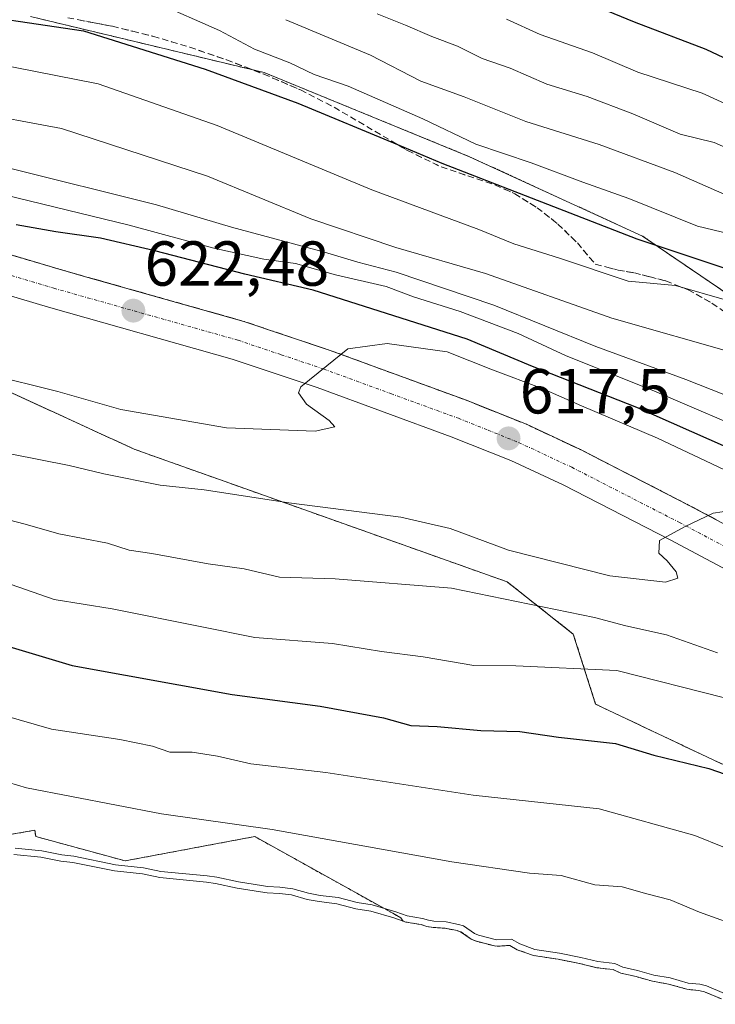
# Model space of a CAD drawing. Units: metres. Extents: x 634408 to 637871, y 4745939 to 4748320.
# Drawn here: x 635705 to 635815, y 4747383 to 4747538 of the extents above; entities that cross this region are included whole.
import ezdxf
from ezdxf.enums import TextEntityAlignment as Align

# ---------------------------------------------------------------- set-up
doc = ezdxf.new("R2010")
doc.units = ezdxf.units.M
doc.header["$MEASUREMENT"] = 0
for name, pattern in [('TRAZO_Y_PUNTO', [1, 0.5, -0.25, 0, -0.25]), ('TRAZOS', [0.75, 0.5, -0.25]), ('TRAZOSX2', [1.5, 1, -0.5])]:
    doc.linetypes.add(name, pattern=pattern)
for name, color, linetype, lineweight in [('Arbolado forestal', 92, 'TRAZOS', 0), ('Arbolado forestal CxS', 92, 'Continuous', 0), ('Carretera de calzada única', 19, 'Continuous', 13), ('Carretera de calzada única Cxs', 19, 'Continuous', 13), ('Carretera de calzada única eje', 19, 'TRAZO_Y_PUNTO', 0), ('Carátula', 7, 'Continuous', 5), ('Curva de nivel maestra', 36, 'Continuous', 30), ('Curva de nivel normal', 36, 'Continuous', 0), ('Embalse', 142, 'Continuous', 13), ('Embalse Cxs', 142, 'Continuous', 13), ('Núcleo urbano', 19, 'Continuous', 0), ('Núcleo urbano CxS', 19, 'Continuous', 0), ('Punto de cota en terreno', 7, 'Continuous', 0), ('Rótulo de punto de cota en terreno', 19, 'Continuous', 0), ('Suelo desnudo', 252, 'Continuous', 0), ('Suelo desnudo CxS', 43, 'Continuous', 0), ('Talud superficial', 39, 'TRAZOSX2', 0)]:
    doc.layers.add(name, color=color, linetype=linetype, lineweight=lineweight)
doc.styles.add('Arial', font='txt', dxfattribs={"height": 0.2})

# ---------------------------------------------------------------- blocks, each defined once
blk = doc.blocks.new('*U154')
at = {"layer": 'Suelo desnudo CxS', "color": 43, "linetype": 'Continuous', "lineweight": 0}
blk.add_polyline3d([(635697.2, 4747408.76, 584.76), (635707.29, 4747410.49, 586.83), (635707.48, 4747409.5, 586.36), (635721.56, 4747405.66, 585.92), (635742.04, 4747409.5, 588.98), (635763.82, 4747397.39, 585.25), (635765.08, 4747396.69, 585.18), (635765.47, 4747396.14, 584.96), (635765.88, 4747396, 584.97), (635768.3, 4747395.59, 584.99), (635769.22, 4747395.31, 584.9), (635770.2, 4747395.15, 584.88), (635772.12, 4747395.02, 584.97), (635773.99, 4747394.65, 585), (635774.54, 4747394.48, 584.99), (635776.22, 4747393.32, 584.72), (635777.03, 4747392.96, 584.67), (635780.13, 4747392.17, 584.69), (635782.32, 4747392.31, 584.98), (635783.46, 4747391.64, 584.79), (635786.04, 4747390.72, 584.61), (635789.97, 4747390.13, 584.7), (635793.33, 4747389.46, 584.86), (635796.04, 4747388.79, 585.09), (635798.63, 4747388.49, 585.06), (635799.83, 4747387.95, 584.86), (635802.25, 4747387.39, 584.8), (635804.85, 4747386.65, 584.9), (635807.4, 4747386.21, 585), (635810.28, 4747385.39, 584.91), (635812.15, 4747385.19, 584.99), (635813.08, 4747384.96, 584.97), (635815.73, 4747383.87, 584.74)], dxfattribs=at)
blk = doc.blocks.new('*U155')
at = {"layer": 'Embalse Cxs', "color": 142, "linetype": 'Continuous', "lineweight": 13}
blk.add_polyline3d([(635704.01, 4747406.69, 584.65), (635708.24, 4747406.23, 584.81), (635711.41, 4747405.63, 584.71), (635713.3, 4747405.39, 584.78), (635719.9, 4747404.07, 584.75), (635724.31, 4747403.6, 584.82), (635727.05, 4747403.02, 584.76), (635734.4, 4747402.28, 584.89), (635735.86, 4747402.09, 584.9), (635739.27, 4747401.37, 584.92), (635742.93, 4747400.76, 584.9), (635743.98, 4747400.61, 584.84), (635745.92, 4747400.53, 584.85), (635747.84, 4747400.29, 584.87), (635750.32, 4747399.58, 584.74), (635752.21, 4747399.23, 584.78), (635755.01, 4747398.88, 584.97), (635758.02, 4747398.11, 584.86), (635760.36, 4747397.72, 584.78), (635763.98, 4747396.66, 584.92), (635765.47, 4747396.14, 584.96), (635765.88, 4747396, 584.97), (635768.3, 4747395.59, 584.99), (635769.22, 4747395.31, 584.9), (635770.2, 4747395.15, 584.88), (635772.12, 4747395.02, 584.97), (635773.99, 4747394.65, 585), (635774.54, 4747394.48, 584.99), (635776.22, 4747393.32, 584.72), (635777.03, 4747392.96, 584.67), (635780.13, 4747392.17, 584.69), (635782.32, 4747392.31, 584.98), (635783.46, 4747391.64, 584.79), (635786.04, 4747390.72, 584.61), (635789.97, 4747390.13, 584.7), (635793.33, 4747389.46, 584.86), (635796.04, 4747388.79, 585.09), (635798.63, 4747388.49, 585.06), (635799.83, 4747387.95, 584.86), (635802.25, 4747387.39, 584.8), (635804.85, 4747386.65, 584.9), (635807.4, 4747386.21, 585), (635810.28, 4747385.39, 584.91), (635812.15, 4747385.19, 584.99), (635813.08, 4747384.96, 584.97), (635815.73, 4747383.87, 584.74)], dxfattribs=at)
blk = doc.blocks.new('*U157')
at = {"layer": 'Curva de nivel normal', "color": 36, "linetype": 'Continuous', "lineweight": 0}
blk.add_polyline3d([(635703.7, 4747469.88, 615), (635712.74, 4747468.1, 615), (635718.22, 4747466.75, 615), (635727.1, 4747464.96, 615), (635734.03, 4747464.23, 615), (635747.41, 4747462.19, 615), (635765.11, 4747459.95, 615), (635772.91, 4747458.14, 615), (635782.13, 4747454.73, 615), (635798.09, 4747450.68, 615), (635806.91, 4747449.65, 615), (635808.83, 4747450.28, 615), (635808.6, 4747451.31, 615), (635807.17, 4747453.03, 615), (635805.85, 4747454.24, 615), (635805.94, 4747456.24, 615), (635809.9, 4747458.38, 615), (635814.42, 4747460.56, 615), (635820.1, 4747461.38, 615)], dxfattribs=at)
blk = doc.blocks.new('*U184')
at = {"layer": 'Curva de nivel normal', "color": 36, "linetype": 'Continuous', "lineweight": 0}
blk.add_polyline3d([(635818.36, 4747485.66, 640), (635798.42, 4747491.34, 640), (635778.45, 4747498.42, 640), (635764.3, 4747502.5, 640), (635750.89, 4747507.06, 640), (635734.58, 4747513.77, 640), (635711.5, 4747521.32, 640), (635696.76, 4747524.02, 640), (635685.18, 4747525.06, 640), (635666.91, 4747529.38, 640), (635654.42, 4747530.2, 640), (635642.49, 4747532.14, 640), (635632.08, 4747534.58, 640), (635618.69, 4747537.16, 640), (635583.41, 4747544.97, 640)], dxfattribs=at)
blk = doc.blocks.new('*U196')
at = {"layer": 'Curva de nivel normal', "color": 36, "linetype": 'Continuous', "lineweight": 0}
blk.add_polyline3d([(635700.65, 4747460.14, 610), (635705.76, 4747458.84, 610), (635711.09, 4747457.3, 610), (635718.78, 4747455.82, 610), (635722.2, 4747454.71, 610), (635725.76, 4747454.17, 610), (635734.66, 4747452.55, 610), (635740.36, 4747451.77, 610), (635745.94, 4747450.47, 610), (635754.72, 4747450.19, 610), (635773.09, 4747448.72, 610), (635795.7, 4747444.07, 610), (635800.63, 4747442.76, 610), (635807.08, 4747441.35, 610), (635815.13, 4747438.52, 610)], dxfattribs=at)
blk = doc.blocks.new('*U201')
at = {"layer": 'Curva de nivel normal', "color": 36, "linetype": 'Continuous', "lineweight": 0}
blk.add_polyline3d([(635591.51, 4747539.97, 635), (635604.11, 4747537.67, 635), (635622.51, 4747533.34, 635), (635633.94, 4747530.3, 635), (635642.97, 4747528.46, 635), (635653.65, 4747525.85, 635), (635664.2, 4747523.73, 635), (635670.57, 4747522.1, 635), (635681.02, 4747520.06, 635), (635702.86, 4747515.12, 635), (635726.5, 4747509.22, 635), (635738.37, 4747505.7, 635), (635753.04, 4747501.77, 635), (635758.3, 4747500.18, 635), (635764.39, 4747498.63, 635), (635779.79, 4747493.38, 635), (635795.88, 4747486.88, 635), (635810.12, 4747481.64, 635), (635824.09, 4747476.16, 635)], dxfattribs=at)
blk = doc.blocks.new('*U230')
at = {"layer": 'Curva de nivel normal', "color": 36, "linetype": 'Continuous', "lineweight": 0}
blk.add_polyline3d([(635699.89, 4747482.5, 620), (635710.92, 4747479.79, 620), (635720.87, 4747476.93, 620), (635737.56, 4747474.04, 620), (635751.56, 4747473.5, 620), (635754.7, 4747474.2, 620), (635753.78, 4747475.18, 620), (635750.21, 4747477.76, 620), (635748.97, 4747479.55, 620), (635749.31, 4747480.5, 620), (635753.41, 4747483.84, 620), (635756.76, 4747486.52, 620), (635762.97, 4747487.34, 620), (635772.41, 4747486.01, 620), (635779.56, 4747483.21, 620), (635787.4, 4747480.27, 620), (635793.65, 4747477.52, 620), (635805.65, 4747472.42, 620), (635835.29, 4747458.41, 620)], dxfattribs=at)
blk = doc.blocks.new('*U237')
at = {"layer": 'Curva de nivel normal', "color": 36, "linetype": 'Continuous', "lineweight": 0}
blk.add_polyline3d([(635703.59, 4747449.28, 605), (635710.36, 4747446.95, 605), (635719.51, 4747445.43, 605), (635733.68, 4747442.63, 605), (635742.07, 4747440.91, 605), (635754.34, 4747439.98, 605), (635762.05, 4747438.7, 605), (635768.64, 4747437.86, 605), (635776.65, 4747436.52, 605), (635783.28, 4747436.48, 605), (635799.19, 4747435.72, 605), (635816.22, 4747431.42, 605)], dxfattribs=at)
blk = doc.blocks.new('*U254')
at = {"layer": 'Curva de nivel normal', "color": 36, "linetype": 'Continuous', "lineweight": 0}
blk.add_polyline3d([(635698.58, 4747511.78, 630), (635722.19, 4747506.06, 630), (635735.56, 4747502.42, 630), (635743.45, 4747500.65, 630), (635748.47, 4747499.98, 630), (635754.77, 4747498.19, 630), (635762.77, 4747496.37, 630), (635767.09, 4747494.74, 630), (635774.5, 4747492.39, 630), (635783.64, 4747488.91, 630), (635791.22, 4747485.42, 630), (635804.8, 4747480, 630), (635822.77, 4747472.3, 630)], dxfattribs=at)
blk = doc.blocks.new('*U291')
at = {"layer": 'Curva de nivel maestra', "color": 36, "linetype": 'Continuous', "lineweight": 30}
blk.add_polyline3d([(635816.55, 4747470.98, 625), (635802.36, 4747477.23, 625), (635785.89, 4747483.74, 625), (635775.57, 4747488.03, 625), (635751.24, 4747495.76, 625), (635740.47, 4747498.28, 625), (635726.24, 4747502, 625), (635717.67, 4747503.96, 625), (635710.62, 4747504.96, 625), (635704.36, 4747506.1, 625)], dxfattribs=at)
blk = doc.blocks.new('5PATER')
at = {"layer": 'Carátula', "linetype": 'Continuous', "lineweight": 5}
h = blk.add_hatch(color=250, dxfattribs=at)
edge = h.paths.add_edge_path()
edge.add_ellipse((0, 0.01), major_axis=(-1.33, -1.34), ratio=0.999422, start_angle=0, end_angle=360)

msp = doc.modelspace()

# ---------------------------------------------------------------- linework, layer by layer
at = {"layer": 'Arbolado forestal', "color": 92, "linetype": 'TRAZOS', "lineweight": 0}
for points in [[(635834.22, 4747412.7, 599.73), (635814.55, 4747421.55, 600.44), (635795.87, 4747430.4, 602.43), (635792.34, 4747441.47, 607.33), (635781.91, 4747449.71, 611.24), (635737.35, 4747465.55, 615.47), (635728.02, 4747468.87, 616.49), (635723.02, 4747470.65, 616.95), (635715.9, 4747473.93, 617.94), (635697.57, 4747482.34, 619.75), (635686.85, 4747478.22, 616.47), (635667.78, 4747486.16, 617.97), (635653.26, 4747494.56, 620.62), (635634.37, 4747505.12, 625.41), (635612.61, 4747516.65, 629.74), (635594.68, 4747514.08, 625.78), (635579.92, 4747522.06, 629.14), (635565.24, 4747526.89, 630.67), (635544.02, 4747536.58, 634.19), (635530.16, 4747540.45, 635.57)], [(636116.7, 4747455.68, 607.92), (636099.1, 4747448.97, 626.72), (636092.46, 4747441.59, 623.3), (636076.97, 4747433.48, 623.74), (636057.05, 4747432.74, 625.1), (636026.8, 4747432.74, 622.88), (635989.18, 4747437.17, 634.25), (635969.26, 4747437.91, 633.92), (635942.7, 4747435.69, 631.72), (635926.47, 4747427.58, 627.21), (635909.5, 4747428.32, 624.25), (635891.05, 4747435.69, 622.75), (635871.14, 4747451.92, 629.28), (635846.05, 4747477.01, 640.58), (635821.71, 4747491.76, 644.85), (635803.26, 4747504.31, 650.37), (635775.97, 4747516.85, 652.34), (635743.51, 4747530.13, 652.1), (635706.62, 4747538.98, 650.17)], [(635815.73, 4747383.87, 584.74), (635813.08, 4747384.96, 584.97), (635812.15, 4747385.19, 584.99), (635810.28, 4747385.39, 584.91), (635807.4, 4747386.21, 585), (635804.85, 4747386.65, 584.89), (635802.25, 4747387.39, 584.8), (635799.83, 4747387.95, 584.86), (635798.63, 4747388.49, 585.06), (635796.04, 4747388.79, 585.09), (635793.33, 4747389.46, 584.86), (635789.97, 4747390.13, 584.7), (635786.04, 4747390.72, 584.61), (635783.46, 4747391.64, 584.79), (635782.31, 4747392.31, 584.98), (635780.13, 4747392.17, 584.69), (635777.02, 4747392.96, 584.67), (635776.22, 4747393.32, 584.72), (635774.54, 4747394.48, 584.99), (635773.99, 4747394.65, 585), (635772.12, 4747395.02, 584.97), (635770.2, 4747395.15, 584.88), (635769.22, 4747395.31, 584.9), (635768.3, 4747395.59, 584.99), (635765.88, 4747396, 584.97), (635765.47, 4747396.14, 584.96), (635765.08, 4747396.69, 585.18), (635763.82, 4747397.39, 585.25), (635742.04, 4747409.5, 588.98), (635721.56, 4747405.66, 585.92), (635707.48, 4747409.5, 586.36), (635707.29, 4747410.49, 586.83), (635697.2, 4747408.76, 584.76)]]:
    msp.add_polyline3d(points, dxfattribs=at)
at = {"layer": 'Arbolado forestal CxS', "color": 92, "linetype": 'Continuous', "lineweight": 0}
for points in [[(635530.16, 4747540.45, 635.57), (635544.02, 4747536.58, 634.19), (635565.24, 4747526.89, 630.67), (635579.92, 4747522.06, 629.14), (635594.68, 4747514.08, 625.78), (635612.61, 4747516.64, 629.74), (635634.37, 4747505.12, 625.41), (635653.26, 4747494.56, 620.62), (635667.78, 4747486.16, 617.97), (635686.85, 4747478.22, 616.47), (635697.57, 4747482.34, 619.75), (635715.9, 4747473.93, 617.94), (635723.02, 4747470.65, 616.95), (635728.02, 4747468.87, 616.49), (635737.35, 4747465.55, 615.47), (635781.91, 4747449.71, 611.24), (635792.34, 4747441.47, 607.33), (635795.87, 4747430.4, 602.43), (635814.55, 4747421.55, 600.44), (635834.22, 4747412.7, 599.73)], [(635821.71, 4747491.76, 644.85), (635803.26, 4747504.31, 650.37), (635775.97, 4747516.85, 652.34), (635743.51, 4747530.13, 652.1), (635706.62, 4747538.98, 650.17)], [(635815.73, 4747383.87, 584.74), (635813.08, 4747384.96, 584.97), (635812.15, 4747385.19, 584.99), (635810.28, 4747385.39, 584.91), (635807.4, 4747386.21, 585), (635804.85, 4747386.65, 584.9), (635802.25, 4747387.39, 584.8), (635799.83, 4747387.95, 584.86), (635798.63, 4747388.49, 585.06), (635796.04, 4747388.79, 585.09), (635793.33, 4747389.46, 584.86), (635789.97, 4747390.13, 584.7), (635786.04, 4747390.72, 584.61), (635783.46, 4747391.64, 584.79), (635782.32, 4747392.31, 584.98), (635780.13, 4747392.17, 584.69), (635777.03, 4747392.96, 584.67), (635776.22, 4747393.32, 584.72), (635774.54, 4747394.48, 584.99), (635773.99, 4747394.65, 585), (635772.12, 4747395.02, 584.97), (635770.2, 4747395.15, 584.88), (635769.22, 4747395.31, 584.9), (635768.3, 4747395.59, 584.99), (635765.88, 4747396, 584.97), (635765.47, 4747396.14, 584.96), (635765.08, 4747396.69, 585.18), (635763.82, 4747397.39, 585.25), (635742.04, 4747409.5, 588.98), (635721.56, 4747405.66, 585.92), (635707.48, 4747409.5, 586.36), (635707.29, 4747410.49, 586.83), (635697.2, 4747408.76, 584.76)]]:
    msp.add_polyline3d(points, dxfattribs=at)
at = {"layer": 'Carretera de calzada única', "color": 19, "linetype": 'Continuous', "lineweight": 13}
for points in [[(635552.26, 4747545.08, 636.7), (635574.51, 4747538.33, 634.73), (635626.75, 4747523.22, 630.39), (635683.07, 4747507.43, 625.76), (635711.17, 4747499.08, 623.54), (635714.96, 4747497.98, 623.16), (635740.32, 4747490.84, 621.23), (635753.94, 4747486.26, 620.1), (635775.3, 4747478.44, 618.35), (635784.94, 4747474.59, 617.55), (635793.46, 4747470.6, 616.77), (635810.55, 4747461.85, 615.17), (635827.89, 4747452.64, 613.67)], [(635965.37, 4747370.26, 600.86), (635953.89, 4747372.26, 601.79), (635946.58, 4747373.85, 602.36), (635941.03, 4747375.4, 602.8), (635933.98, 4747377.92, 603.36), (635915.37, 4747386.25, 604.88), (635907.44, 4747390.26, 605.59), (635901.69, 4747393.59, 606.11), (635883.14, 4747406.57, 607.81), (635876.62, 4747411.44, 608.4), (635866.82, 4747419.09, 609.34), (635848.55, 4747432.25, 611.14), (635824.76, 4747447.24, 613.31), (635807.66, 4747456.33, 614.92), (635790.73, 4747465.01, 616.41), (635782.46, 4747468.86, 617.1), (635773.07, 4747472.63, 618.04), (635751.87, 4747480.39, 619.79), (635738.48, 4747484.89, 620.9), (635709.44, 4747493.09, 623.44), (635681.33, 4747501.44, 625.75), (635625.03, 4747517.22, 630.24), (635572.75, 4747532.34, 634.28), (635550.53, 4747539.09, 636.54)]]:
    msp.add_polyline3d(points, dxfattribs=at)
at = {"layer": 'Carretera de calzada única Cxs', "color": 19, "linetype": 'Continuous', "lineweight": 13}
for points in [[(635552.26, 4747545.08, 636.7), (635574.51, 4747538.33, 634.73), (635626.75, 4747523.22, 630.39), (635683.07, 4747507.43, 625.76), (635711.17, 4747499.08, 623.54), (635714.96, 4747497.98, 623.16), (635740.32, 4747490.84, 621.23), (635753.94, 4747486.26, 620.1), (635775.3, 4747478.44, 618.35), (635784.94, 4747474.59, 617.55), (635793.46, 4747470.6, 616.77), (635810.55, 4747461.85, 615.17), (635827.89, 4747452.64, 613.67)], [(635824.76, 4747447.24, 613.31), (635807.66, 4747456.33, 614.92), (635790.73, 4747465.01, 616.41), (635782.46, 4747468.86, 617.1), (635773.07, 4747472.63, 618.04), (635751.87, 4747480.39, 619.79), (635738.48, 4747484.89, 620.9), (635709.44, 4747493.09, 623.44), (635681.33, 4747501.44, 625.75), (635625.03, 4747517.22, 630.24), (635572.75, 4747532.34, 634.28), (635550.53, 4747539.09, 636.54)]]:
    msp.add_polyline3d(points, dxfattribs=at)
at = {"layer": 'Carretera de calzada única eje', "color": 19, "linetype": 'TRAZO_Y_PUNTO', "lineweight": 0}
msp.add_polyline3d([(635562.51, 4747538.71, 635.82), (635573.64, 4747535.34, 634.85), (635599.78, 4747527.76, 632.61), (635625.89, 4747520.22, 630.47), (635654.03, 4747512.33, 628.17), (635682.19, 4747504.43, 625.84), (635696.26, 4747500.26, 624.65), (635710.3, 4747496.08, 623.47), (635739.41, 4747487.86, 621.1), (635746.21, 4747485.58, 620.51), (635752.89, 4747483.33, 619.99), (635763.51, 4747479.44, 619.06), (635774.19, 4747475.54, 618.15), (635778.89, 4747473.66, 617.76), (635783.69, 4747471.73, 617.33), (635792.1, 4747467.81, 616.6), (635809.1, 4747459.09, 615.04), (635817.66, 4747454.55, 614.27)], dxfattribs=at)
at = {"layer": 'Curva de nivel maestra', "color": 36, "linetype": 'Continuous', "lineweight": 30}
for points in [[(635794.62, 4747541.15, 675), (635801.94, 4747538.14, 675), (635813.27, 4747533.8, 675), (635818.72, 4747531.26, 675)], [(635692.88, 4747539.96, 650), (635715, 4747536.73, 650), (635734.2, 4747530.67, 650), (635748.83, 4747525.28, 650), (635764.57, 4747518.76, 650), (635771.59, 4747515.85, 650), (635802.36, 4747503.9, 650), (635819.11, 4747498.28, 650)], [(635693.51, 4747442.39, 600), (635713.19, 4747436.53, 600), (635738.49, 4747431.93, 600), (635752.39, 4747430.1, 600), (635762.36, 4747428.24, 600), (635766.71, 4747427.06, 600), (635770.84, 4747426.9, 600), (635777.76, 4747426.25, 600), (635783.92, 4747426.07, 600), (635789.98, 4747425.18, 600), (635798.99, 4747424.19, 600), (635805.08, 4747422.33, 600), (635813.75, 4747420.27, 600), (635821.46, 4747417.56, 600)]]:
    msp.add_polyline3d(points, dxfattribs=at)
at = {"layer": 'Curva de nivel normal', "color": 36, "linetype": 'Continuous', "lineweight": 0}
for points in [[(635823.17, 4747503.19, 655), (635811.96, 4747505.89, 655), (635801.12, 4747510.24, 655), (635793.86, 4747512.83, 655), (635785.69, 4747515.89, 655), (635776.94, 4747518.81, 655), (635768.6, 4747522.83, 655), (635756.8, 4747528, 655), (635751.41, 4747529.83, 655), (635747.55, 4747531.64, 655), (635742.02, 4747533.82, 655), (635736.48, 4747536.76, 655), (635726.39, 4747541.19, 655)], [(635816.53, 4747494.18, 645), (635808.47, 4747496.53, 645), (635801, 4747497.2, 645), (635790.15, 4747500.83, 645), (635782.94, 4747503.1, 645), (635777.42, 4747505.33, 645), (635760.5, 4747511.59, 645), (635736.08, 4747521.79, 645), (635717.31, 4747528.37, 645), (635703.96, 4747530.96, 645), (635690.36, 4747532.23, 645), (635685.38, 4747533.58, 645), (635682.74, 4747535.6, 645), (635678.11, 4747537.64, 645), (635669.48, 4747538.01, 645), (635646.55, 4747537.42, 645), (635629.48, 4747538.95, 645)], [(635746.95, 4747538.48, 660), (635760.32, 4747532.86, 660), (635768.24, 4747528.78, 660), (635775.11, 4747526.31, 660), (635784.87, 4747522.4, 660), (635796.45, 4747518.77, 660), (635808.39, 4747514.33, 660), (635818.91, 4747509.74, 660)], [(635761.36, 4747539.4, 665), (635765.82, 4747537.63, 665), (635770.02, 4747535.81, 665), (635774.06, 4747534.29, 665), (635777.96, 4747532.36, 665), (635782.39, 4747530.84, 665), (635788.14, 4747528.3, 665), (635794.54, 4747526.35, 665), (635801.76, 4747523.63, 665), (635809.21, 4747520.41, 665), (635814.57, 4747519.1, 665), (635818.26, 4747517.46, 665)], [(635781.81, 4747538.57, 670), (635787.09, 4747536.16, 670), (635795.38, 4747533.23, 670), (635802.51, 4747530.2, 670), (635812.67, 4747526.87, 670), (635826.17, 4747520.71, 670)], [(635702.12, 4747428.71, 595), (635709.95, 4747426.48, 595), (635720.72, 4747424.84, 595), (635725.87, 4747423.76, 595), (635728.62, 4747422.85, 595), (635732.14, 4747422.8, 595), (635736.16, 4747422.19, 595), (635741.41, 4747420.96, 595), (635753.24, 4747419.6, 595), (635776.53, 4747416.03, 595), (635796.44, 4747413.9, 595), (635811.51, 4747409.68, 595), (635816.24, 4747407.78, 595)], [(635819.59, 4747394.91, 590), (635812.26, 4747397.57, 590), (635807.64, 4747399.51, 590), (635803.95, 4747400.43, 590), (635800.08, 4747401.58, 590), (635795.76, 4747401.9, 590), (635790.42, 4747403.35, 590), (635785.44, 4747403.73, 590), (635773.17, 4747405.5, 590), (635744.78, 4747410.64, 590), (635727.3, 4747413.09, 590), (635706, 4747417.2, 590), (635690.28, 4747421.81, 590)], [(635704.19, 4747407.68, 585), (635708.39, 4747407.22, 585), (635711.57, 4747406.62, 585), (635713.46, 4747406.38, 585), (635720.05, 4747405.06, 585), (635724.47, 4747404.58, 585), (635727.2, 4747404, 585), (635734.52, 4747403.28, 585), (635736.03, 4747403.07, 585), (635739.45, 4747402.35, 585), (635743.08, 4747401.75, 585), (635744.07, 4747401.61, 585), (635746, 4747401.53, 585), (635748.05, 4747401.27, 585), (635750.55, 4747400.55, 585), (635752.36, 4747400.21, 585), (635755.19, 4747399.87, 585), (635758.23, 4747399.09, 585), (635760.58, 4747398.7, 585), (635764.29, 4747397.61, 585), (635766.13, 4747396.97, 585), (635768.53, 4747396.57, 585), (635769.45, 4747396.29, 585), (635770.31, 4747396.15, 585), (635772.25, 4747396.02, 585), (635774.23, 4747395.63, 585), (635774.98, 4747395.39, 585), (635776.72, 4747394.2, 585), (635777.36, 4747393.91, 585), (635780.22, 4747393.18, 585), (635782.56, 4747393.32, 585), (635783.88, 4747392.55, 585), (635786.29, 4747391.69, 585), (635790.14, 4747391.11, 585), (635793.55, 4747390.43, 585), (635796.22, 4747389.77, 585), (635798.9, 4747389.47, 585), (635800.15, 4747388.9, 585), (635802.5, 4747388.36, 585), (635805.08, 4747387.62, 585), (635807.63, 4747387.19, 585), (635810.47, 4747386.37, 585), (635812.32, 4747386.18, 585), (635813.39, 4747385.91, 585), (635816.24, 4747384.74, 585)]]:
    msp.add_polyline3d(points, dxfattribs=at)
at = {"layer": 'Embalse', "color": 142, "linetype": 'Continuous', "lineweight": 13}
msp.add_polyline3d([(635704.01, 4747406.69, 584.65), (635708.24, 4747406.23, 584.81), (635711.41, 4747405.63, 584.71), (635713.3, 4747405.39, 584.78), (635719.9, 4747404.07, 584.75), (635724.31, 4747403.6, 584.82), (635727.05, 4747403.02, 584.76), (635734.4, 4747402.28, 584.89), (635735.86, 4747402.09, 584.9), (635739.27, 4747401.37, 584.92), (635742.93, 4747400.76, 584.9), (635743.98, 4747400.61, 584.84), (635745.92, 4747400.53, 584.85), (635747.84, 4747400.29, 584.87), (635750.32, 4747399.58, 584.74), (635752.21, 4747399.23, 584.78), (635755.01, 4747398.88, 584.97), (635758.02, 4747398.11, 584.86), (635760.36, 4747397.72, 584.78), (635763.98, 4747396.66, 584.92), (635765.47, 4747396.14, 584.96), (635765.88, 4747396, 584.97), (635768.3, 4747395.59, 584.99), (635769.22, 4747395.31, 584.9), (635770.2, 4747395.15, 584.88), (635772.12, 4747395.02, 584.97), (635773.99, 4747394.65, 585), (635774.54, 4747394.48, 584.99), (635776.22, 4747393.32, 584.72), (635777.03, 4747392.96, 584.67), (635780.13, 4747392.17, 584.69), (635782.32, 4747392.31, 584.98), (635783.46, 4747391.64, 584.79), (635786.04, 4747390.72, 584.61), (635789.97, 4747390.13, 584.7), (635793.33, 4747389.46, 584.86), (635796.04, 4747388.79, 585.09), (635798.63, 4747388.49, 585.06), (635799.83, 4747387.95, 584.86), (635802.25, 4747387.39, 584.8), (635804.85, 4747386.65, 584.9), (635807.4, 4747386.21, 585), (635810.28, 4747385.39, 584.91), (635812.15, 4747385.19, 584.99), (635813.08, 4747384.96, 584.97), (635815.73, 4747383.87, 584.74)], dxfattribs=at)
at = {"layer": 'Núcleo urbano', "color": 19, "linetype": 'Continuous', "lineweight": 0}
for points in [[(635834.22, 4747412.7, 599.73), (635814.55, 4747421.55, 600.44), (635795.87, 4747430.4, 602.43), (635792.34, 4747441.47, 607.33), (635781.91, 4747449.71, 611.24), (635737.35, 4747465.55, 615.47), (635728.02, 4747468.87, 616.49), (635723.02, 4747470.65, 616.95), (635715.9, 4747473.93, 617.94), (635697.57, 4747482.34, 619.75), (635686.85, 4747478.22, 616.47), (635667.78, 4747486.16, 617.97), (635653.26, 4747494.56, 620.62), (635634.37, 4747505.12, 625.41), (635612.61, 4747516.65, 629.74), (635594.68, 4747514.08, 625.78), (635579.92, 4747522.06, 629.14), (635565.24, 4747526.89, 630.67), (635544.02, 4747536.58, 634.19), (635530.16, 4747540.45, 635.57)], [(636116.7, 4747455.68, 607.92), (636099.1, 4747448.97, 626.72), (636092.46, 4747441.59, 623.3), (636076.97, 4747433.48, 623.74), (636057.05, 4747432.74, 625.1), (636026.8, 4747432.74, 622.88), (635989.18, 4747437.17, 634.25), (635969.26, 4747437.91, 633.92), (635942.7, 4747435.69, 631.72), (635926.47, 4747427.58, 627.21), (635909.5, 4747428.32, 624.25), (635891.05, 4747435.69, 622.75), (635871.14, 4747451.92, 629.28), (635846.05, 4747477.01, 640.58), (635821.71, 4747491.76, 644.85), (635803.26, 4747504.31, 650.37), (635775.97, 4747516.85, 652.34), (635743.51, 4747530.13, 652.1), (635706.62, 4747538.98, 650.17)]]:
    msp.add_polyline3d(points, dxfattribs=at)
at = {"layer": 'Núcleo urbano CxS', "color": 19, "linetype": 'Continuous', "lineweight": 0}
for points in [[(635834.22, 4747412.7, 599.73), (635814.55, 4747421.55, 600.44), (635795.87, 4747430.4, 602.43), (635792.34, 4747441.47, 607.33), (635781.91, 4747449.71, 611.24), (635737.35, 4747465.55, 615.47), (635728.02, 4747468.87, 616.49), (635723.02, 4747470.65, 616.95), (635715.9, 4747473.93, 617.94), (635697.57, 4747482.34, 619.75), (635686.85, 4747478.22, 616.47), (635667.78, 4747486.16, 617.97), (635653.26, 4747494.56, 620.62), (635634.37, 4747505.12, 625.41), (635612.61, 4747516.64, 629.74), (635594.68, 4747514.08, 625.78), (635579.92, 4747522.06, 629.14), (635565.24, 4747526.89, 630.67), (635544.02, 4747536.58, 634.19), (635530.16, 4747540.45, 635.57)], [(635706.62, 4747538.98, 650.17), (635743.51, 4747530.13, 652.1), (635775.97, 4747516.85, 652.34), (635803.26, 4747504.31, 650.37), (635821.71, 4747491.76, 644.85)]]:
    msp.add_polyline3d(points, dxfattribs=at)
at = {"layer": 'Suelo desnudo', "color": 252, "linetype": 'Continuous', "lineweight": 0}
msp.add_polyline3d([(635815.73, 4747383.87, 584.74), (635813.08, 4747384.96, 584.97), (635812.15, 4747385.19, 584.99), (635810.28, 4747385.39, 584.91), (635807.4, 4747386.21, 585), (635804.85, 4747386.65, 584.89), (635802.25, 4747387.39, 584.8), (635799.83, 4747387.95, 584.86), (635798.63, 4747388.49, 585.06), (635796.04, 4747388.79, 585.09), (635793.33, 4747389.46, 584.86), (635789.97, 4747390.13, 584.7), (635786.04, 4747390.72, 584.61), (635783.46, 4747391.64, 584.79), (635782.31, 4747392.31, 584.98), (635780.13, 4747392.17, 584.69), (635777.02, 4747392.96, 584.67), (635776.22, 4747393.32, 584.72), (635774.54, 4747394.48, 584.99), (635773.99, 4747394.65, 585), (635772.12, 4747395.02, 584.97), (635770.2, 4747395.15, 584.88), (635769.22, 4747395.31, 584.9), (635768.3, 4747395.59, 584.99), (635765.88, 4747396, 584.97), (635765.47, 4747396.14, 584.96), (635765.08, 4747396.69, 585.18), (635763.82, 4747397.39, 585.25), (635742.04, 4747409.5, 588.98), (635721.56, 4747405.66, 585.92), (635707.48, 4747409.5, 586.36), (635707.29, 4747410.49, 586.83), (635697.2, 4747408.76, 584.76)], dxfattribs=at)
at = {"layer": 'Talud superficial', "color": 39, "linetype": 'TRAZOSX2', "lineweight": 0}
for points in [[(635712.51, 4747538.79, 650.47), (635714.27, 4747538.45, 650.3), (635716.03, 4747538.11, 650.18), (635717.79, 4747537.77, 650.17), (635719.56, 4747537.43, 650.2), (635721.16, 4747537.04, 650.16), (635722.76, 4747536.65, 650.33), (635724.36, 4747536.26, 650.56), (635725.96, 4747535.86, 650.79), (635727.41, 4747535.43, 650.97), (635728.87, 4747535, 651.15), (635730.32, 4747534.57, 651.34), (635731.77, 4747534.13, 651.54), (635733.23, 4747533.63, 651.68), (635734.69, 4747533.13, 651.77), (635736.15, 4747532.63, 651.79), (635737.61, 4747532.13, 651.85), (635739.07, 4747531.57, 651.88), (635740.53, 4747531.01, 651.89), (635741.99, 4747530.45, 651.88), (635743.45, 4747529.88, 651.87), (635744.9, 4747529.26, 651.82), (635746.35, 4747528.64, 651.81), (635747.8, 4747528.02, 651.8), (635749.25, 4747527.4, 651.8), (635750.58, 4747526.72, 651.72), (635751.91, 4747526.03, 651.63), (635753.24, 4747525.35, 651.5), (635754.57, 4747524.66, 651.32), (635755.86, 4747523.9, 651.04), (635757.14, 4747523.14, 650.84), (635758.43, 4747522.38, 650.73), (635759.72, 4747521.62, 650.58), (635761.01, 4747520.86, 650.39), (635762.3, 4747520.1, 650.17), (635763.59, 4747519.34, 649.93), (635764.87, 4747518.58, 649.65), (635766.16, 4747517.82, 649.58), (635767.49, 4747517.17, 649.75), (635768.82, 4747516.52, 649.9), (635770.14, 4747515.87, 649.95), (635771.47, 4747515.22, 649.91), (635772.88, 4747514.75, 649.77), (635774.29, 4747514.28, 649.53), (635775.7, 4747513.81, 649.21), (635777.11, 4747513.34, 649.17), (635778.53, 4747512.87, 649.6), (635779.94, 4747512.4, 649.97), (635781.52, 4747511.7, 650.2), (635783.11, 4747510.99, 650.03), (635784.28, 4747510.26, 649.65), (635785.46, 4747509.52, 649.15), (635786.63, 4747508.79, 648.57), (635787.73, 4747507.93, 648.21), (635788.82, 4747507.07, 647.99), (635789.92, 4747506.21, 647.78), (635790.94, 4747505.22, 647.49), (635791.96, 4747504.22, 647.2), (635792.98, 4747503.23, 646.74), (635793.92, 4747502.11, 646.06), (635794.87, 4747501, 645.46), (635795.81, 4747499.88, 644.94), (635797.62, 4747499.41, 645.19), (635799.43, 4747498.93, 645.47), (635800.71, 4747498.72, 645.73), (635801.99, 4747498.51, 645.8), (635803.22, 4747498.19, 645.49), (635804.46, 4747497.87, 645.25), (635805.69, 4747497.55, 645.06), (635806.93, 4747497.23, 645.04), (635808.71, 4747496.53, 645.16), (635810.5, 4747495.82, 645.06), (635811.75, 4747495.12, 644.67), (635812.99, 4747494.41, 644.14), (635814.24, 4747493.71, 643.55), (635815.41, 4747492.9, 643.08)], [(635712.51, 4747538.79, 643.77), (635719.56, 4747537.43, 643.77), (635722.76, 4747536.65, 643.77), (635725.96, 4747535.86, 643.77), (635728.87, 4747535, 643.77), (635731.77, 4747534.13, 643.77), (635737.61, 4747532.13, 643.77), (635740.53, 4747531.01, 643.77), (635743.45, 4747529.88, 643.77), (635749.25, 4747527.4, 643.77), (635754.57, 4747524.66, 643.77), (635758.43, 4747522.38, 643.77), (635762.3, 4747520.1, 643.77), (635764.57, 4747518.76, 643.77), (635766.16, 4747517.82, 643.77), (635768.82, 4747516.52, 643.77), (635771.47, 4747515.22, 643.77), (635775.7, 4747513.81, 643.77), (635779.94, 4747512.4, 643.77), (635783.11, 4747510.99, 643.77), (635786.63, 4747508.79, 643.77), (635789.92, 4747506.21, 643.77), (635792.98, 4747503.23, 643.77), (635795.81, 4747499.88, 643.77)], [(635697.12, 4747503.25, 634.2), (635711.17, 4747499.08, 634.2), (635715.33, 4747497.9, 634.2), (635719.5, 4747496.73, 634.2), (635731.99, 4747493.19, 634.2), (635736.16, 4747492.02, 634.2), (635740.32, 4747490.84, 634.2), (635744.86, 4747489.31, 634.2), (635749.4, 4747487.79, 634.2), (635753.94, 4747486.26, 634.2), (635758.21, 4747484.7, 634.2), (635762.48, 4747483.13, 634.2), (635766.76, 4747481.57, 634.2), (635771.03, 4747480, 634.2), (635775.3, 4747478.44, 634.2), (635778.51, 4747477.16, 634.2), (635781.73, 4747475.87, 634.2), (635784.94, 4747474.59, 634.2), (635789.2, 4747472.59, 634.2), (635793.46, 4747470.6, 634.2), (635802, 4747466.22, 634.2), (635806.28, 4747464.04, 634.2), (635810.55, 4747461.85, 634.2), (635814.89, 4747459.55, 634.2)], [(635814.89, 4747459.55, 614.84), (635813.44, 4747460.32, 614.96), (635812, 4747461.08, 615.06), (635810.55, 4747461.85, 615.17), (635809.13, 4747462.58, 615.3), (635807.7, 4747463.31, 615.44), (635806.28, 4747464.04, 615.62), (635804.85, 4747464.77, 615.76), (635803.43, 4747465.49, 615.88), (635802, 4747466.22, 615.98), (635800.58, 4747466.95, 616.09), (635799.15, 4747467.68, 616.22), (635797.73, 4747468.41, 616.36), (635796.31, 4747469.14, 616.53), (635794.88, 4747469.87, 616.66), (635793.46, 4747470.6, 616.77), (635792.04, 4747471.26, 616.85), (635790.62, 4747471.93, 616.96), (635789.2, 4747472.59, 617.1), (635787.78, 4747473.26, 617.25), (635786.36, 4747473.92, 617.42), (635784.94, 4747474.59, 617.55), (635783.33, 4747475.23, 617.67), (635781.73, 4747475.87, 617.76), (635780.12, 4747476.52, 617.9), (635778.51, 4747477.16, 618.05), (635776.9, 4747477.8, 618.21), (635775.3, 4747478.44, 618.35), (635773.88, 4747478.96, 618.47), (635772.45, 4747479.48, 618.59), (635771.03, 4747480, 618.69), (635769.61, 4747480.52, 618.8), (635768.18, 4747481.05, 618.89), (635766.76, 4747481.57, 618.96), (635765.33, 4747482.09, 619.08), (635763.91, 4747482.61, 619.21), (635762.48, 4747483.13, 619.35), (635761.06, 4747483.65, 619.5), (635759.63, 4747484.18, 619.65), (635758.21, 4747484.7, 619.78), (635756.79, 4747485.22, 619.9), (635755.36, 4747485.74, 620), (635753.94, 4747486.26, 620.1), (635752.43, 4747486.77, 620.2), (635750.91, 4747487.28, 620.31), (635749.4, 4747487.79, 620.44), (635747.89, 4747488.3, 620.57), (635746.37, 4747488.8, 620.72), (635744.86, 4747489.31, 620.86), (635743.35, 4747489.82, 621), (635741.83, 4747490.33, 621.12), (635740.32, 4747490.84, 621.23), (635738.93, 4747491.23, 621.3), (635737.55, 4747491.63, 621.37), (635736.16, 4747492.02, 621.44), (635734.77, 4747492.41, 621.55), (635733.38, 4747492.8, 621.66), (635731.99, 4747493.19, 621.77), (635730.6, 4747493.58, 621.91), (635729.22, 4747493.98, 622.09), (635727.83, 4747494.37, 622.23), (635726.44, 4747494.76, 622.34), (635725.05, 4747495.16, 622.44), (635723.66, 4747495.55, 622.54), (635722.27, 4747495.94, 622.64), (635720.89, 4747496.34, 622.74), (635719.5, 4747496.73, 622.84), (635718.11, 4747497.12, 622.93), (635716.72, 4747497.51, 623.01), (635715.33, 4747497.9, 623.13), (635713.94, 4747498.29, 623.25), (635712.56, 4747498.69, 623.39), (635711.17, 4747499.08, 623.54), (635709.61, 4747499.54, 623.7), (635708.05, 4747500.01, 623.84), (635706.49, 4747500.47, 623.96), (635704.93, 4747500.93, 624.07), (635703.36, 4747501.4, 624.17)], [(635795.81, 4747499.88, 643.85), (635799.43, 4747498.93, 643.85)], [(635799.43, 4747498.93, 644.02), (635801.99, 4747498.51, 644.02), (635804.46, 4747497.87, 644.02)], [(635804.46, 4747497.87, 592.51), (635806.93, 4747497.23, 592.51), (635810.5, 4747495.82, 592.51), (635814.24, 4747493.71, 592.51), (635817.75, 4747491.27, 592.51)]]:
    msp.add_polyline3d(points, dxfattribs=at)

# ---------------------------------------------------------------- block references
at = {"layer": 'Curva de nivel maestra', "color": 36, "linetype": 'Continuous', "lineweight": 30}
msp.add_blockref('*U291', (0, 0), dxfattribs=at)
at = {"layer": 'Curva de nivel normal', "color": 36, "linetype": 'Continuous', "lineweight": 0}
for name in ['*U201', '*U254', '*U196', '*U237', '*U230', '*U157', '*U184']:
    msp.add_blockref(name, (0, 0), dxfattribs=at)
at = {"layer": 'Embalse Cxs', "color": 142, "linetype": 'Continuous', "lineweight": 13}
msp.add_blockref('*U155', (0, 0), dxfattribs=at)
at = {"layer": 'Punto de cota en terreno', "linetype": 'Continuous', "lineweight": 0}
for p in [(635722.87, 4747492.53, 622.48), (635782.12, 4747472.36, 617.5)]:
    msp.add_blockref('5PATER', p, dxfattribs=at)
at = {"layer": 'Suelo desnudo CxS', "color": 43, "linetype": 'Continuous', "lineweight": 0}
msp.add_blockref('*U154', (0, 0), dxfattribs=at)

# ---------------------------------------------------------------- texts
at = {"layer": 'Rótulo de punto de cota en terreno', "color": 19, "linetype": 'Continuous', "lineweight": 0, "style": 'Arial'}
for s, p in [('622,48', (635724.63, 4747494.29)), ('617,5', (635783.88, 4747474.12))]:
    msp.add_text(s, height=7, dxfattribs=at).set_placement(p, align=Align.BOTTOM_LEFT)

doc.saveas('drawing.dxf')
